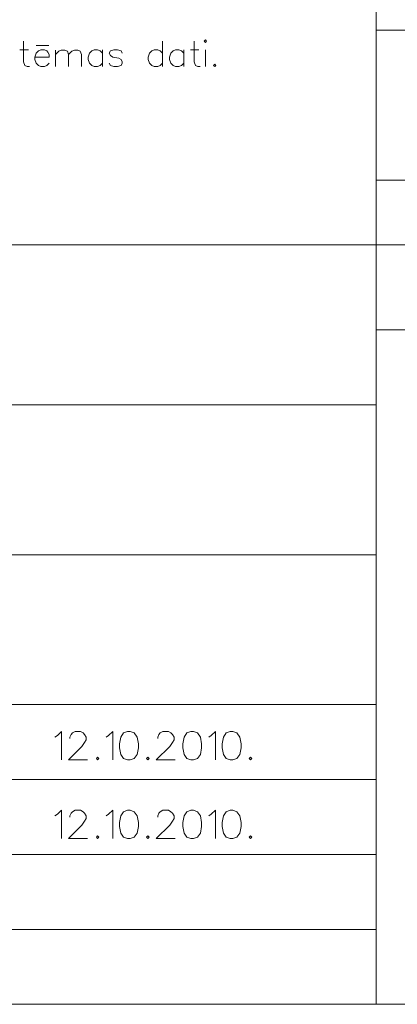
# Model space of a CAD drawing. Units: metres. Extents: x 549384 to 551131, y 333216 to 334401.
# Drawn here: x 549419 to 549427, y 333217 to 333238 of the extents above; entities that cross this region are included whole.
import ezdxf

# ---------------------------------------------------------------- set-up
doc = ezdxf.new("R2010")
doc.units = ezdxf.units.M
doc.layers.add('Teksti', color=7, linetype='Continuous')

msp = doc.modelspace()

# ---------------------------------------------------------------- linework, layer by layer
at = {"color": 0, "lineweight": 0}
msp.add_lwpolyline([(549384.531, 333217.466), (549581.528, 333217.466), (549581.528, 333359.322), (549384.531, 333359.322)], close=True, dxfattribs=at)
msp.add_lwpolyline([(549384.531, 333217.466), (549581.528, 333217.466), (549581.528, 333359.322), (549384.531, 333359.322)], close=True, dxfattribs=at)
at = {"layer": 'Teksti', "linetype": 'Continuous', "lineweight": 0}
for p, q in [((549426.111, 333217.466), (549426.111, 333240.566)), ((549426.111, 333237.486), (549441.511, 333237.486)), ((549426.111, 333234.406), (549441.511, 333234.406)), ((549384.531, 333233.074), (549441.511, 333233.074)), ((549426.111, 333231.326), (549441.511, 333231.326)), ((549384.531, 333229.786), (549426.111, 333229.786)), ((549384.531, 333226.706), (549426.111, 333226.706)), ((549384.531, 333223.626), (549426.111, 333223.626)), ((549401.779, 333222.086), (549426.111, 333222.086)), ((549401.779, 333220.546), (549426.111, 333220.546)), ((549401.779, 333219.006), (549426.111, 333219.006)), ((549384.531, 333217.466), (549441.511, 333217.466))]:
    msp.add_line(p, q, dxfattribs=at)
for points in [[(549418.861, 333237.262), (549418.861, 333236.839), (549418.887, 333236.764), (549418.935, 333236.738), (549418.983, 333236.738)], [(549421.72, 333237.262), (549421.72, 333236.738)], [(549422.366, 333237.262), (549422.366, 333236.839), (549422.392, 333236.764), (549422.44, 333236.738), (549422.488, 333236.738)], [(549422.576, 333237.262), (549422.598, 333237.236), (549422.619, 333237.262), (549422.598, 333237.288), (549422.576, 333237.262)], [(549418.787, 333237.087), (549418.961, 333237.087)], [(549419.092, 333236.935), (549419.389, 333236.935), (549419.389, 333236.991), (549419.363, 333237.039), (549419.341, 333237.066), (549419.289, 333237.087), (549419.214, 333237.087), (549419.166, 333237.066), (549419.118, 333237.013), (549419.092, 333236.935), (549419.092, 333236.887), (549419.118, 333236.812), (549419.166, 333236.764), (549419.214, 333236.738), (549419.289, 333236.738), (549419.341, 333236.764), (549419.389, 333236.812)], [(549419.118, 333237.175), (549419.38, 333237.175)], [(549419.516, 333236.987), (549419.59, 333237.057), (549419.638, 333237.079), (549419.712, 333237.079), (549419.764, 333237.057), (549419.782, 333236.987), (549419.782, 333236.738)], [(549419.516, 333237.079), (549419.516, 333236.738)], [(549419.782, 333236.987), (549419.856, 333237.057), (549419.909, 333237.079), (549419.978, 333237.079), (549420.026, 333237.057), (549420.053, 333236.987), (549420.053, 333236.738)], [(549420.485, 333237.013), (549420.437, 333237.066), (549420.384, 333237.087), (549420.31, 333237.087), (549420.262, 333237.066), (549420.214, 333237.013), (549420.188, 333236.935), (549420.188, 333236.887), (549420.214, 333236.812), (549420.262, 333236.764), (549420.31, 333236.738), (549420.384, 333236.738), (549420.437, 333236.764), (549420.485, 333236.812)], [(549420.485, 333237.087), (549420.485, 333236.738)], [(549420.891, 333237.013), (549420.869, 333237.066), (549420.795, 333237.087), (549420.72, 333237.087), (549420.646, 333237.066), (549420.62, 333237.013), (549420.646, 333236.965), (549420.694, 333236.935), (549420.817, 333236.913), (549420.869, 333236.887), (549420.891, 333236.839), (549420.891, 333236.812), (549420.869, 333236.764), (549420.795, 333236.738), (549420.72, 333236.738), (549420.646, 333236.764), (549420.62, 333236.812)], [(549421.72, 333237.013), (549421.672, 333237.066), (549421.62, 333237.087), (549421.546, 333237.087), (549421.498, 333237.066), (549421.449, 333237.013), (549421.423, 333236.935), (549421.423, 333236.887), (549421.449, 333236.812), (549421.498, 333236.764), (549421.546, 333236.738), (549421.62, 333236.738), (549421.672, 333236.764), (549421.72, 333236.812)], [(549422.157, 333237.013), (549422.109, 333237.066), (549422.056, 333237.087), (549421.982, 333237.087), (549421.934, 333237.066), (549421.886, 333237.013), (549421.86, 333236.935), (549421.86, 333236.887), (549421.886, 333236.812), (549421.934, 333236.764), (549421.982, 333236.738), (549422.056, 333236.738), (549422.109, 333236.764), (549422.157, 333236.812)], [(549422.157, 333237.087), (549422.157, 333236.738)], [(549422.292, 333237.087), (549422.467, 333237.087)], [(549422.598, 333237.087), (549422.598, 333236.738)], [(549422.79, 333236.786), (549422.768, 333236.764), (549422.79, 333236.738), (549422.816, 333236.764), (549422.79, 333236.786)], [(549419.504, 333222.956), (549419.558, 333222.99), (549419.64, 333223.072), (549419.64, 333222.49)], [(549419.815, 333222.932), (549419.815, 333222.956), (549419.839, 333223.014), (549419.868, 333223.043), (549419.921, 333223.072), (549420.033, 333223.072), (549420.086, 333223.043), (549420.115, 333223.014), (549420.149, 333222.956), (549420.149, 333222.902), (549420.115, 333222.849), (549420.062, 333222.767), (549419.786, 333222.49), (549420.174, 333222.49)], [(549420.557, 333222.956), (549420.61, 333222.99), (549420.693, 333223.072), (549420.693, 333222.49)], [(549420.998, 333223.072), (549420.916, 333223.043), (549420.862, 333222.956), (549420.833, 333222.82), (549420.833, 333222.738), (549420.862, 333222.602), (549420.916, 333222.519), (549420.998, 333222.49), (549421.052, 333222.49), (549421.134, 333222.519), (549421.197, 333222.602), (549421.221, 333222.738), (549421.221, 333222.82), (549421.197, 333222.956), (549421.134, 333223.043), (549421.052, 333223.072), (549420.998, 333223.072)], [(549421.619, 333222.932), (549421.619, 333222.956), (549421.643, 333223.014), (549421.672, 333223.043), (549421.726, 333223.072), (549421.837, 333223.072), (549421.891, 333223.043), (549421.92, 333223.014), (549421.954, 333222.956), (549421.954, 333222.902), (549421.92, 333222.849), (549421.866, 333222.767), (549421.59, 333222.49), (549421.978, 333222.49)], [(549422.298, 333223.072), (549422.216, 333223.043), (549422.162, 333222.956), (549422.133, 333222.82), (549422.133, 333222.738), (549422.162, 333222.602), (549422.216, 333222.519), (549422.298, 333222.49), (549422.351, 333222.49), (549422.434, 333222.519), (549422.497, 333222.602), (549422.521, 333222.738), (549422.521, 333222.82), (549422.497, 333222.956), (549422.434, 333223.043), (549422.351, 333223.072), (549422.298, 333223.072)], [(549422.667, 333222.956), (549422.72, 333222.99), (549422.803, 333223.072), (549422.803, 333222.49)], [(549423.108, 333223.072), (549423.026, 333223.043), (549422.972, 333222.956), (549422.943, 333222.82), (549422.943, 333222.738), (549422.972, 333222.602), (549423.026, 333222.519), (549423.108, 333222.49), (549423.161, 333222.49), (549423.244, 333222.519), (549423.307, 333222.602), (549423.331, 333222.738), (549423.331, 333222.82), (549423.307, 333222.956), (549423.244, 333223.043), (549423.161, 333223.072), (549423.108, 333223.072)], [(549420.382, 333222.544), (549420.358, 333222.519), (549420.382, 333222.49), (549420.411, 333222.519), (549420.382, 333222.544)], [(549421.415, 333222.544), (549421.391, 333222.519), (549421.415, 333222.49), (549421.444, 333222.519), (549421.415, 333222.544)], [(549423.525, 333222.544), (549423.501, 333222.519), (549423.525, 333222.49), (549423.554, 333222.519), (549423.525, 333222.544)], [(549419.504, 333221.337), (549419.558, 333221.371), (549419.64, 333221.454), (549419.64, 333220.872)], [(549419.815, 333221.313), (549419.815, 333221.337), (549419.839, 333221.396), (549419.868, 333221.425), (549419.921, 333221.454), (549420.033, 333221.454), (549420.086, 333221.425), (549420.115, 333221.396), (549420.149, 333221.337), (549420.149, 333221.284), (549420.115, 333221.231), (549420.062, 333221.148), (549419.786, 333220.872), (549420.174, 333220.872)], [(549420.557, 333221.337), (549420.61, 333221.371), (549420.693, 333221.454), (549420.693, 333220.872)], [(549420.998, 333221.454), (549420.916, 333221.425), (549420.862, 333221.337), (549420.833, 333221.202), (549420.833, 333221.119), (549420.862, 333220.983), (549420.916, 333220.901), (549420.998, 333220.872), (549421.052, 333220.872), (549421.134, 333220.901), (549421.197, 333220.983), (549421.221, 333221.119), (549421.221, 333221.202), (549421.197, 333221.337), (549421.134, 333221.425), (549421.052, 333221.454), (549420.998, 333221.454)], [(549421.619, 333221.313), (549421.619, 333221.337), (549421.643, 333221.396), (549421.672, 333221.425), (549421.726, 333221.454), (549421.837, 333221.454), (549421.891, 333221.425), (549421.92, 333221.396), (549421.954, 333221.337), (549421.954, 333221.284), (549421.92, 333221.231), (549421.866, 333221.148), (549421.59, 333220.872), (549421.978, 333220.872)], [(549422.298, 333221.454), (549422.216, 333221.425), (549422.162, 333221.337), (549422.133, 333221.202), (549422.133, 333221.119), (549422.162, 333220.983), (549422.216, 333220.901), (549422.298, 333220.872), (549422.351, 333220.872), (549422.434, 333220.901), (549422.497, 333220.983), (549422.521, 333221.119), (549422.521, 333221.202), (549422.497, 333221.337), (549422.434, 333221.425), (549422.351, 333221.454), (549422.298, 333221.454)], [(549422.667, 333221.337), (549422.72, 333221.371), (549422.803, 333221.454), (549422.803, 333220.872)], [(549423.108, 333221.454), (549423.026, 333221.425), (549422.972, 333221.337), (549422.943, 333221.202), (549422.943, 333221.119), (549422.972, 333220.983), (549423.026, 333220.901), (549423.108, 333220.872), (549423.161, 333220.872), (549423.244, 333220.901), (549423.307, 333220.983), (549423.331, 333221.119), (549423.331, 333221.202), (549423.307, 333221.337), (549423.244, 333221.425), (549423.161, 333221.454), (549423.108, 333221.454)], [(549420.382, 333220.925), (549420.358, 333220.901), (549420.382, 333220.872), (549420.411, 333220.901), (549420.382, 333220.925)], [(549421.415, 333220.925), (549421.391, 333220.901), (549421.415, 333220.872), (549421.444, 333220.901), (549421.415, 333220.925)], [(549423.525, 333220.925), (549423.501, 333220.901), (549423.525, 333220.872), (549423.554, 333220.901), (549423.525, 333220.925)]]:
    msp.add_lwpolyline(points, dxfattribs=at)

doc.saveas('drawing.dxf')
